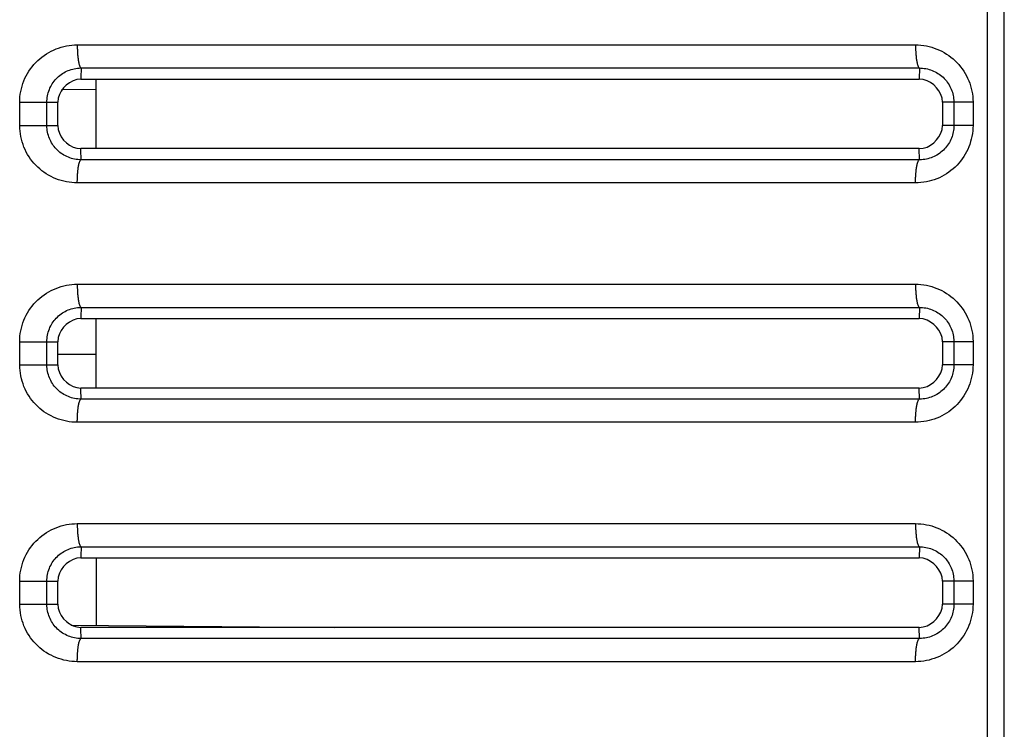
# Model space of a CAD drawing. Extents: x -160 to 260, y -170 to 127.
# Drawn here: x -91 to -87, y 16 to 18 of the extents above; entities that cross this region are included whole.
import ezdxf

# ---------------------------------------------------------------- set-up
doc = ezdxf.new("R2010")
doc.units = 0
doc.linetypes.add('PHANTOM', pattern=[15, 7.5, -1.5, 1.5, -1.5, 1.5, -1.5])
doc.layers.get('0').update_dxf_attribs({"linetype": 'CONTINUOUS'})

msp = doc.modelspace()

# ---------------------------------------------------------------- linework, layer by layer
at = {"color": 7, "linetype": 'PHANTOM'}
for p, q in [((-87.4777, -14.0894), (-87.4777, 38.1782)), ((-87.4235, -14.0894), (-87.4235, 38.1782)), ((-90.4241, 18.3804), (-87.7109, 18.3804)), ((-90.412, 18.3055), (-87.6985, 18.3055)), ((-87.6985, 18.3055), (-87.6989, 18.2694)), ((-90.4751, 18.236), (-90.3626, 18.2366)), ((-90.6107, 18.1194), (-90.6107, 18.1944)), ((-90.6107, 18.1944), (-90.4876, 18.1944)), ((-90.5227, 18.1194), (-90.5227, 18.1944)), ((-87.5867, 18.1944), (-87.6239, 18.1944)), ((-87.5867, 18.1944), (-87.5867, 18.1194)), ((-87.5248, 18.1944), (-87.5867, 18.1944)), ((-87.5248, 18.1944), (-87.5248, 18.1194)), ((-90.6107, 18.1194), (-90.5227, 18.1194)), ((-90.5227, 18.1194), (-90.4876, 18.1194)), ((-87.5248, 18.1194), (-87.6239, 18.1194)), ((-87.6985, 18.0083), (-87.6989, 18.0444)), ((-87.6985, 18.0083), (-90.412, 18.0083)), ((-87.7109, 17.9334), (-90.4241, 17.9334)), ((-90.4241, 17.6054), (-87.7109, 17.6054)), ((-90.412, 17.5305), (-87.6985, 17.5305)), ((-87.6985, 17.5305), (-87.6989, 17.4944)), ((-90.6107, 17.3444), (-90.6107, 17.4194)), ((-90.6107, 17.4194), (-90.4876, 17.4194)), ((-90.5227, 17.3444), (-90.5227, 17.4194)), ((-87.5867, 17.4194), (-87.6239, 17.4194)), ((-87.5867, 17.4194), (-87.5867, 17.3444)), ((-87.5248, 17.4194), (-87.5867, 17.4194)), ((-87.5248, 17.4194), (-87.5248, 17.3444)), ((-90.4876, 17.3786), (-90.3626, 17.3786)), ((-90.6107, 17.3444), (-90.5227, 17.3444)), ((-90.5227, 17.3444), (-90.4876, 17.3444)), ((-87.5248, 17.3444), (-87.6239, 17.3444)), ((-87.6985, 17.2333), (-87.6989, 17.2694)), ((-87.6985, 17.2333), (-90.412, 17.2333)), ((-87.7109, 17.1584), (-90.4241, 17.1584)), ((-90.4241, 16.8304), (-87.7109, 16.8304)), ((-90.412, 16.7555), (-87.6985, 16.7555)), ((-87.6985, 16.7555), (-87.6989, 16.7194)), ((-90.6107, 16.5694), (-90.6107, 16.6444)), ((-90.6107, 16.6444), (-90.4876, 16.6444)), ((-90.5227, 16.5694), (-90.5227, 16.6444)), ((-87.5867, 16.6444), (-87.6239, 16.6444)), ((-87.5867, 16.6444), (-87.5867, 16.5694)), ((-87.5248, 16.6444), (-87.5867, 16.6444)), ((-87.5248, 16.6444), (-87.5248, 16.5694)), ((-90.6107, 16.5694), (-90.5227, 16.5694)), ((-90.5227, 16.5694), (-90.4876, 16.5694)), ((-87.5248, 16.5694), (-87.6239, 16.5694)), ((-87.6985, 16.4583), (-87.6989, 16.4944)), ((-87.6985, 16.4583), (-90.412, 16.4583)), ((-87.7109, 16.3834), (-90.4241, 16.3834))]:
    msp.add_line(p, q, dxfattribs=at)
at = {"color": 7, "linetype": 'CONTINUOUS'}
for p, q in [((-90.4126, 18.2694), (-87.6989, 18.2694)), ((-90.3626, 18.0444), (-90.3626, 18.2694)), ((-90.4876, 18.1194), (-90.4876, 18.1944)), ((-87.6239, 18.1944), (-87.6239, 18.1194)), ((-87.6989, 18.0444), (-90.4126, 18.0444)), ((-90.4126, 17.4944), (-87.6989, 17.4944)), ((-90.3626, 17.2694), (-90.3626, 17.4944)), ((-90.4876, 17.3444), (-90.4876, 17.4194)), ((-87.6239, 17.4194), (-87.6239, 17.3444)), ((-87.6989, 17.2694), (-90.4126, 17.2694)), ((-90.4126, 16.7194), (-87.6989, 16.7194)), ((-90.3626, 16.7194), (-90.3626, 16.5011)), ((-90.4876, 16.5694), (-90.4876, 16.6444)), ((-87.6239, 16.6444), (-87.6239, 16.5694)), ((-90.4452, 16.5019), (-89.5905, 16.4944)), ((-87.6989, 16.4944), (-90.4126, 16.4944))]:
    msp.add_line(p, q, dxfattribs=at)
at = {"color": 7, "linetype": 'PHANTOM'}
for points in [[(-90.6107, 18.1944), (-90.6104, 18.2033), (-90.6097, 18.2121), (-90.6086, 18.2209), (-90.6071, 18.2296), (-90.6052, 18.2383), (-90.6029, 18.2469), (-90.6001, 18.2556), (-90.597, 18.2639), (-90.5935, 18.2721), (-90.5896, 18.28), (-90.5853, 18.2878), (-90.5806, 18.2954), (-90.5757, 18.3027), (-90.5703, 18.3098), (-90.5647, 18.3166), (-90.5587, 18.3231), (-90.5524, 18.3294), (-90.5458, 18.3353), (-90.5389, 18.3409), (-90.5318, 18.3462), (-90.5244, 18.3512), (-90.5168, 18.3557), (-90.5093, 18.3598), (-90.5013, 18.3637), (-90.4931, 18.3671), (-90.4848, 18.3702), (-90.4764, 18.3729), (-90.468, 18.3751), (-90.4593, 18.377), (-90.4505, 18.3784), (-90.4417, 18.3795), (-90.4329, 18.3802), (-90.4241, 18.3804)], [(-90.4243, 18.3804), (-90.4243, 18.3771), (-90.4242, 18.3741), (-90.4242, 18.3711), (-90.4241, 18.3682), (-90.424, 18.3655), (-90.4239, 18.3625), (-90.4238, 18.3595), (-90.4236, 18.3567), (-90.4234, 18.3537), (-90.4232, 18.3511), (-90.423, 18.3481), (-90.4227, 18.3452), (-90.4224, 18.3422), (-90.4221, 18.3393), (-90.4218, 18.3365), (-90.4214, 18.3335), (-90.421, 18.3305), (-90.4205, 18.3276), (-90.42, 18.325), (-90.4194, 18.3221), (-90.4188, 18.3192), (-90.418, 18.3164), (-90.4171, 18.3136), (-90.4159, 18.3106), (-90.4147, 18.3082), (-90.4126, 18.3059)], [(-87.7109, 18.3804), (-87.702, 18.3802), (-87.6932, 18.3795), (-87.6844, 18.3784), (-87.6757, 18.3769), (-87.6671, 18.375), (-87.6586, 18.3727), (-87.6501, 18.37), (-87.6418, 18.3669), (-87.6337, 18.3635), (-87.6259, 18.3597), (-87.6181, 18.3554), (-87.6105, 18.3508), (-87.6032, 18.3459), (-87.5961, 18.3406), (-87.5895, 18.3351), (-87.5829, 18.3292), (-87.5767, 18.323), (-87.5707, 18.3164), (-87.5651, 18.3096), (-87.56, 18.3029), (-87.555, 18.2956), (-87.5504, 18.2881), (-87.5461, 18.2804), (-87.5422, 18.2724), (-87.5387, 18.2643), (-87.5355, 18.2561), (-87.5328, 18.2476), (-87.5305, 18.2391), (-87.5286, 18.2305), (-87.527, 18.2218), (-87.5259, 18.213), (-87.5251, 18.2042), (-87.5248, 18.1953)], [(-87.7109, 18.3804), (-87.7109, 18.3771), (-87.7108, 18.3741), (-87.7108, 18.3711), (-87.7107, 18.3682), (-87.7106, 18.3655), (-87.7105, 18.3625), (-87.7103, 18.3595), (-87.7102, 18.3567), (-87.71, 18.3537), (-87.7098, 18.3511), (-87.7096, 18.3481), (-87.7093, 18.3452), (-87.709, 18.3422), (-87.7087, 18.3393), (-87.7084, 18.3365), (-87.708, 18.3335), (-87.7075, 18.3305), (-87.7071, 18.3276), (-87.7066, 18.325), (-87.706, 18.3221), (-87.7053, 18.3192), (-87.7046, 18.3164), (-87.7037, 18.3136), (-87.7025, 18.3106), (-87.7013, 18.3082), (-87.6992, 18.3059)], [(-90.5227, 18.1944), (-90.5226, 18.1997), (-90.5221, 18.2049), (-90.5215, 18.2102), (-90.5206, 18.2154), (-90.5195, 18.2205), (-90.5181, 18.2256), (-90.5165, 18.2308), (-90.5146, 18.2357), (-90.5126, 18.2406), (-90.5103, 18.2453), (-90.5077, 18.2499), (-90.5052, 18.254), (-90.5023, 18.2584), (-90.4992, 18.2626), (-90.4958, 18.2667), (-90.4923, 18.2706), (-90.4888, 18.2742), (-90.485, 18.2777), (-90.4809, 18.2811), (-90.4767, 18.2843), (-90.4724, 18.2873), (-90.4681, 18.29), (-90.4635, 18.2926), (-90.4587, 18.2949), (-90.4539, 18.297), (-90.449, 18.2989), (-90.4441, 18.3006), (-90.439, 18.302), (-90.4339, 18.3032), (-90.4287, 18.3041), (-90.4234, 18.3048), (-90.4182, 18.3053), (-90.4132, 18.3055)], [(-90.412, 18.3055), (-90.412, 18.301), (-90.4121, 18.2965), (-90.4122, 18.2922), (-90.4123, 18.2876), (-90.4124, 18.2828), (-90.4125, 18.2783), (-90.4125, 18.2738), (-90.4126, 18.2694)], [(-87.6985, 18.3055), (-87.6932, 18.3054), (-87.6879, 18.305), (-87.6827, 18.3044), (-87.6774, 18.3035), (-87.6723, 18.3025), (-87.6672, 18.3011), (-87.6621, 18.2995), (-87.6572, 18.2977), (-87.6523, 18.2956), (-87.6476, 18.2934), (-87.6429, 18.2909), (-87.6384, 18.2882), (-87.634, 18.2852), (-87.6297, 18.2821), (-87.6257, 18.2788), (-87.6218, 18.2753), (-87.618, 18.2716), (-87.6144, 18.2676), (-87.611, 18.2636), (-87.608, 18.2596), (-87.605, 18.2552), (-87.6022, 18.2507), (-87.5996, 18.2461), (-87.5972, 18.2413), (-87.5952, 18.2368), (-87.5933, 18.2318), (-87.5917, 18.2268), (-87.5902, 18.2217), (-87.5891, 18.2165), (-87.5882, 18.2117), (-87.5875, 18.2064), (-87.587, 18.2014), (-87.5867, 18.1956)], [(-90.4241, 17.9334), (-90.4329, 17.9336), (-90.4418, 17.9343), (-90.4505, 17.9354), (-90.4593, 17.9368), (-90.468, 17.9387), (-90.4765, 17.941), (-90.485, 17.9436), (-90.4933, 17.9467), (-90.5014, 17.9502), (-90.5093, 17.954), (-90.5171, 17.9582), (-90.5247, 17.9628), (-90.532, 17.9678), (-90.5391, 17.973), (-90.5458, 17.9785), (-90.5523, 17.9844), (-90.5586, 17.9907), (-90.5646, 17.9972), (-90.5703, 18.004), (-90.5753, 18.0107), (-90.5803, 18.018), (-90.585, 18.0255), (-90.5893, 18.0333), (-90.5932, 18.0412), (-90.5968, 18.0494), (-90.5999, 18.0576), (-90.6026, 18.0661), (-90.605, 18.0746), (-90.6069, 18.0833), (-90.6084, 18.092), (-90.6096, 18.1008), (-90.6103, 18.1096), (-90.6106, 18.1185)], [(-90.412, 18.0083), (-90.4172, 18.0084), (-90.4225, 18.0089), (-90.4277, 18.0096), (-90.4329, 18.0105), (-90.4381, 18.0116), (-90.4432, 18.013), (-90.4482, 18.0146), (-90.4532, 18.0165), (-90.458, 18.0186), (-90.4627, 18.0209), (-90.4673, 18.0234), (-90.4718, 18.0262), (-90.4762, 18.0291), (-90.4804, 18.0323), (-90.4844, 18.0356), (-90.4883, 18.0391), (-90.492, 18.0428), (-90.4955, 18.0467), (-90.4989, 18.0508), (-90.5019, 18.0548), (-90.5048, 18.0591), (-90.5076, 18.0636), (-90.5101, 18.0683), (-90.5124, 18.073), (-90.5144, 18.0774), (-90.5163, 18.0824), (-90.5179, 18.0874), (-90.5193, 18.0925), (-90.5204, 18.0976), (-90.5214, 18.1028), (-90.5221, 18.108), (-90.5225, 18.1133), (-90.5227, 18.1182)], [(-87.5248, 18.1194), (-87.5251, 18.1106), (-87.5258, 18.1017), (-87.5269, 18.093), (-87.5284, 18.0842), (-87.5303, 18.0756), (-87.5326, 18.0671), (-87.5354, 18.0583), (-87.5385, 18.05), (-87.542, 18.0419), (-87.5458, 18.0339), (-87.5501, 18.0262), (-87.5547, 18.0186), (-87.5597, 18.0113), (-87.565, 18.0043), (-87.5707, 17.9974), (-87.5766, 17.9909), (-87.5829, 17.9847), (-87.5895, 17.9787), (-87.5963, 17.9731), (-87.6034, 17.9678), (-87.6108, 17.9628), (-87.6183, 17.9583), (-87.6259, 17.9542), (-87.6338, 17.9503), (-87.6419, 17.9468), (-87.6502, 17.9437), (-87.6587, 17.9411), (-87.6671, 17.9388), (-87.6757, 17.9369), (-87.6845, 17.9355), (-87.6932, 17.9344), (-87.7021, 17.9336), (-87.7109, 17.9334)], [(-87.5867, 18.1194), (-87.5869, 18.1141), (-87.5873, 18.1088), (-87.588, 18.1036), (-87.5889, 18.0983), (-87.5899, 18.0936), (-87.5912, 18.0885), (-87.5928, 18.0834), (-87.5947, 18.0784), (-87.5967, 18.0735), (-87.5989, 18.0691), (-87.6014, 18.0645), (-87.6041, 18.0599), (-87.6071, 18.0555), (-87.6102, 18.0512), (-87.6134, 18.0474), (-87.6169, 18.0434), (-87.6206, 18.0396), (-87.6245, 18.036), (-87.6286, 18.0326), (-87.6326, 18.0296), (-87.637, 18.0266), (-87.6415, 18.0238), (-87.6461, 18.0212), (-87.6509, 18.0188), (-87.6556, 18.0167), (-87.6605, 18.0148), (-87.6656, 18.0132), (-87.6707, 18.0118), (-87.6759, 18.0106), (-87.681, 18.0097), (-87.6863, 18.009), (-87.6914, 18.0085), (-87.6967, 18.0083)], [(-90.412, 18.0083), (-90.412, 18.0128), (-90.4121, 18.0173), (-90.4122, 18.0217), (-90.4123, 18.0262), (-90.4124, 18.031), (-90.4125, 18.0355), (-90.4125, 18.0401), (-90.4126, 18.0444)], [(-90.4243, 17.9334), (-90.4242, 17.9367), (-90.4241, 17.9397), (-90.424, 17.9427), (-90.4239, 17.9456), (-90.4238, 17.9483), (-90.4237, 17.9513), (-90.4236, 17.9543), (-90.4234, 17.9571), (-90.4233, 17.9601), (-90.4231, 17.9627), (-90.4229, 17.9657), (-90.4226, 17.9686), (-90.4223, 17.9716), (-90.422, 17.9745), (-90.4217, 17.9773), (-90.4213, 17.9803), (-90.4209, 17.9833), (-90.4204, 17.9862), (-90.42, 17.9888), (-90.4194, 17.9917), (-90.4187, 17.9946), (-90.418, 17.9974), (-90.4171, 18.0002), (-90.4159, 18.0032), (-90.4147, 18.0056), (-90.4126, 18.0079)], [(-87.7109, 17.9334), (-87.7109, 17.9367), (-87.7108, 17.9397), (-87.7108, 17.9427), (-87.7107, 17.9456), (-87.7106, 17.9484), (-87.7105, 17.9513), (-87.7103, 17.9543), (-87.7102, 17.9571), (-87.71, 17.9601), (-87.7098, 17.9627), (-87.7096, 17.9657), (-87.7093, 17.9686), (-87.709, 17.9716), (-87.7087, 17.9745), (-87.7084, 17.9774), (-87.708, 17.9803), (-87.7075, 17.9833), (-87.7071, 17.9862), (-87.7066, 17.9888), (-87.706, 17.9917), (-87.7053, 17.9946), (-87.7046, 17.9975), (-87.7037, 18.0002), (-87.7025, 18.0033), (-87.7013, 18.0056), (-87.6992, 18.0079)], [(-90.6107, 17.4194), (-90.6104, 17.4283), (-90.6097, 17.4371), (-90.6086, 17.4459), (-90.6071, 17.4546), (-90.6052, 17.4633), (-90.6029, 17.4719), (-90.6001, 17.4806), (-90.597, 17.4889), (-90.5935, 17.4971), (-90.5896, 17.505), (-90.5853, 17.5128), (-90.5806, 17.5204), (-90.5757, 17.5277), (-90.5703, 17.5348), (-90.5647, 17.5416), (-90.5587, 17.5481), (-90.5524, 17.5544), (-90.5458, 17.5603), (-90.5389, 17.5659), (-90.5318, 17.5712), (-90.5244, 17.5762), (-90.5168, 17.5807), (-90.5093, 17.5848), (-90.5013, 17.5887), (-90.4931, 17.5921), (-90.4848, 17.5952), (-90.4764, 17.5979), (-90.468, 17.6001), (-90.4593, 17.602), (-90.4505, 17.6034), (-90.4417, 17.6045), (-90.4329, 17.6052), (-90.4241, 17.6054)], [(-90.4243, 17.6054), (-90.4243, 17.6021), (-90.4242, 17.5991), (-90.4242, 17.5961), (-90.4241, 17.5932), (-90.424, 17.5905), (-90.4239, 17.5875), (-90.4238, 17.5845), (-90.4236, 17.5817), (-90.4234, 17.5787), (-90.4232, 17.5761), (-90.423, 17.5731), (-90.4227, 17.5702), (-90.4224, 17.5672), (-90.4221, 17.5643), (-90.4218, 17.5615), (-90.4214, 17.5585), (-90.421, 17.5555), (-90.4205, 17.5526), (-90.42, 17.55), (-90.4194, 17.5471), (-90.4188, 17.5442), (-90.418, 17.5414), (-90.4171, 17.5386), (-90.4159, 17.5356), (-90.4147, 17.5332), (-90.4126, 17.5309)], [(-87.7109, 17.6054), (-87.702, 17.6052), (-87.6932, 17.6045), (-87.6844, 17.6034), (-87.6757, 17.6019), (-87.6671, 17.6), (-87.6586, 17.5977), (-87.6501, 17.595), (-87.6418, 17.5919), (-87.6337, 17.5885), (-87.6259, 17.5847), (-87.6181, 17.5804), (-87.6105, 17.5758), (-87.6032, 17.5709), (-87.5961, 17.5656), (-87.5895, 17.5601), (-87.5829, 17.5542), (-87.5767, 17.548), (-87.5707, 17.5414), (-87.5651, 17.5346), (-87.56, 17.5279), (-87.555, 17.5206), (-87.5504, 17.5131), (-87.5461, 17.5054), (-87.5422, 17.4974), (-87.5387, 17.4893), (-87.5355, 17.4811), (-87.5328, 17.4726), (-87.5305, 17.4641), (-87.5286, 17.4555), (-87.527, 17.4468), (-87.5259, 17.438), (-87.5251, 17.4292), (-87.5248, 17.4203)], [(-87.7109, 17.6054), (-87.7109, 17.6021), (-87.7108, 17.5991), (-87.7108, 17.5961), (-87.7107, 17.5932), (-87.7106, 17.5905), (-87.7105, 17.5875), (-87.7103, 17.5845), (-87.7102, 17.5817), (-87.71, 17.5787), (-87.7098, 17.5761), (-87.7096, 17.5731), (-87.7093, 17.5702), (-87.709, 17.5672), (-87.7087, 17.5643), (-87.7084, 17.5615), (-87.708, 17.5585), (-87.7075, 17.5555), (-87.7071, 17.5526), (-87.7066, 17.55), (-87.706, 17.5471), (-87.7053, 17.5442), (-87.7046, 17.5414), (-87.7037, 17.5386), (-87.7025, 17.5356), (-87.7013, 17.5332), (-87.6992, 17.5309)], [(-90.5227, 17.4194), (-90.5226, 17.4247), (-90.5221, 17.4299), (-90.5215, 17.4352), (-90.5206, 17.4404), (-90.5195, 17.4455), (-90.5181, 17.4506), (-90.5165, 17.4558), (-90.5146, 17.4607), (-90.5126, 17.4656), (-90.5103, 17.4703), (-90.5077, 17.4749), (-90.5052, 17.479), (-90.5023, 17.4834), (-90.4992, 17.4876), (-90.4958, 17.4917), (-90.4923, 17.4956), (-90.4888, 17.4992), (-90.485, 17.5027), (-90.4809, 17.5061), (-90.4767, 17.5093), (-90.4724, 17.5123), (-90.4681, 17.515), (-90.4635, 17.5176), (-90.4587, 17.5199), (-90.4539, 17.522), (-90.449, 17.5239), (-90.4441, 17.5256), (-90.439, 17.527), (-90.4339, 17.5282), (-90.4287, 17.5291), (-90.4234, 17.5298), (-90.4182, 17.5303), (-90.4132, 17.5305)], [(-90.412, 17.5305), (-90.412, 17.526), (-90.4121, 17.5215), (-90.4122, 17.5172), (-90.4123, 17.5126), (-90.4124, 17.5078), (-90.4125, 17.5033), (-90.4125, 17.4988), (-90.4126, 17.4944)], [(-87.6985, 17.5305), (-87.6932, 17.5304), (-87.6879, 17.53), (-87.6827, 17.5294), (-87.6774, 17.5285), (-87.6723, 17.5275), (-87.6672, 17.5261), (-87.6621, 17.5245), (-87.6572, 17.5227), (-87.6523, 17.5206), (-87.6476, 17.5184), (-87.6429, 17.5159), (-87.6384, 17.5132), (-87.634, 17.5102), (-87.6297, 17.5071), (-87.6257, 17.5038), (-87.6218, 17.5003), (-87.618, 17.4966), (-87.6144, 17.4926), (-87.611, 17.4886), (-87.608, 17.4846), (-87.605, 17.4802), (-87.6022, 17.4757), (-87.5996, 17.4711), (-87.5972, 17.4663), (-87.5952, 17.4618), (-87.5933, 17.4568), (-87.5917, 17.4518), (-87.5902, 17.4467), (-87.5891, 17.4415), (-87.5882, 17.4367), (-87.5875, 17.4314), (-87.587, 17.4264), (-87.5867, 17.4206)], [(-90.4241, 17.1584), (-90.4329, 17.1586), (-90.4418, 17.1593), (-90.4505, 17.1604), (-90.4593, 17.1618), (-90.468, 17.1637), (-90.4765, 17.166), (-90.485, 17.1686), (-90.4933, 17.1717), (-90.5014, 17.1752), (-90.5093, 17.179), (-90.5171, 17.1832), (-90.5247, 17.1878), (-90.532, 17.1928), (-90.5391, 17.198), (-90.5458, 17.2035), (-90.5523, 17.2094), (-90.5586, 17.2157), (-90.5646, 17.2222), (-90.5703, 17.229), (-90.5753, 17.2357), (-90.5803, 17.243), (-90.585, 17.2505), (-90.5893, 17.2583), (-90.5932, 17.2662), (-90.5968, 17.2744), (-90.5999, 17.2826), (-90.6026, 17.2911), (-90.605, 17.2996), (-90.6069, 17.3083), (-90.6084, 17.317), (-90.6096, 17.3258), (-90.6103, 17.3346), (-90.6106, 17.3435)], [(-90.412, 17.2333), (-90.4172, 17.2334), (-90.4225, 17.2339), (-90.4277, 17.2346), (-90.4329, 17.2355), (-90.4381, 17.2366), (-90.4432, 17.238), (-90.4482, 17.2396), (-90.4532, 17.2415), (-90.458, 17.2436), (-90.4627, 17.2459), (-90.4673, 17.2484), (-90.4718, 17.2512), (-90.4762, 17.2541), (-90.4804, 17.2573), (-90.4844, 17.2606), (-90.4883, 17.2641), (-90.492, 17.2678), (-90.4955, 17.2717), (-90.4989, 17.2758), (-90.5019, 17.2798), (-90.5048, 17.2841), (-90.5076, 17.2886), (-90.5101, 17.2933), (-90.5124, 17.298), (-90.5144, 17.3024), (-90.5163, 17.3074), (-90.5179, 17.3124), (-90.5193, 17.3175), (-90.5204, 17.3226), (-90.5214, 17.3278), (-90.5221, 17.333), (-90.5225, 17.3383), (-90.5227, 17.3432)], [(-87.5248, 17.3444), (-87.5251, 17.3356), (-87.5258, 17.3267), (-87.5269, 17.318), (-87.5284, 17.3092), (-87.5303, 17.3006), (-87.5326, 17.2921), (-87.5354, 17.2833), (-87.5385, 17.275), (-87.542, 17.2669), (-87.5458, 17.2589), (-87.5501, 17.2512), (-87.5547, 17.2436), (-87.5597, 17.2363), (-87.565, 17.2293), (-87.5707, 17.2224), (-87.5766, 17.2159), (-87.5829, 17.2097), (-87.5895, 17.2037), (-87.5963, 17.1981), (-87.6034, 17.1928), (-87.6108, 17.1878), (-87.6183, 17.1833), (-87.6259, 17.1792), (-87.6338, 17.1753), (-87.6419, 17.1718), (-87.6502, 17.1687), (-87.6587, 17.1661), (-87.6671, 17.1638), (-87.6757, 17.1619), (-87.6845, 17.1605), (-87.6932, 17.1594), (-87.7021, 17.1586), (-87.7109, 17.1584)], [(-87.5867, 17.3444), (-87.5869, 17.3391), (-87.5873, 17.3338), (-87.588, 17.3286), (-87.5889, 17.3233), (-87.5899, 17.3186), (-87.5912, 17.3135), (-87.5928, 17.3084), (-87.5947, 17.3034), (-87.5967, 17.2985), (-87.5989, 17.2941), (-87.6014, 17.2895), (-87.6041, 17.2849), (-87.6071, 17.2805), (-87.6102, 17.2762), (-87.6134, 17.2724), (-87.6169, 17.2684), (-87.6206, 17.2646), (-87.6245, 17.261), (-87.6286, 17.2576), (-87.6326, 17.2546), (-87.637, 17.2516), (-87.6415, 17.2488), (-87.6461, 17.2462), (-87.6509, 17.2438), (-87.6556, 17.2417), (-87.6605, 17.2398), (-87.6656, 17.2382), (-87.6707, 17.2368), (-87.6759, 17.2356), (-87.681, 17.2347), (-87.6863, 17.234), (-87.6914, 17.2335), (-87.6967, 17.2333)], [(-90.412, 17.2333), (-90.412, 17.2378), (-90.4121, 17.2423), (-90.4122, 17.2467), (-90.4123, 17.2512), (-90.4124, 17.256), (-90.4125, 17.2605), (-90.4125, 17.2651), (-90.4126, 17.2694)], [(-90.4243, 17.1584), (-90.4242, 17.1617), (-90.4241, 17.1647), (-90.424, 17.1677), (-90.4239, 17.1706), (-90.4238, 17.1733), (-90.4237, 17.1763), (-90.4236, 17.1793), (-90.4234, 17.1821), (-90.4233, 17.1851), (-90.4231, 17.1877), (-90.4229, 17.1907), (-90.4226, 17.1936), (-90.4223, 17.1966), (-90.422, 17.1995), (-90.4217, 17.2023), (-90.4213, 17.2053), (-90.4209, 17.2083), (-90.4204, 17.2112), (-90.42, 17.2138), (-90.4194, 17.2167), (-90.4187, 17.2196), (-90.418, 17.2224), (-90.4171, 17.2252), (-90.4159, 17.2282), (-90.4147, 17.2306), (-90.4126, 17.2329)], [(-87.7109, 17.1584), (-87.7109, 17.1617), (-87.7108, 17.1647), (-87.7108, 17.1677), (-87.7107, 17.1706), (-87.7106, 17.1734), (-87.7105, 17.1763), (-87.7103, 17.1793), (-87.7102, 17.1821), (-87.71, 17.1851), (-87.7098, 17.1877), (-87.7096, 17.1907), (-87.7093, 17.1936), (-87.709, 17.1966), (-87.7087, 17.1995), (-87.7084, 17.2024), (-87.708, 17.2053), (-87.7075, 17.2083), (-87.7071, 17.2112), (-87.7066, 17.2138), (-87.706, 17.2167), (-87.7053, 17.2196), (-87.7046, 17.2225), (-87.7037, 17.2252), (-87.7025, 17.2283), (-87.7013, 17.2306), (-87.6992, 17.2329)], [(-90.6107, 16.6444), (-90.6104, 16.6533), (-90.6097, 16.6621), (-90.6086, 16.6709), (-90.6071, 16.6796), (-90.6052, 16.6883), (-90.6029, 16.6969), (-90.6001, 16.7056), (-90.597, 16.7139), (-90.5935, 16.7221), (-90.5896, 16.73), (-90.5853, 16.7378), (-90.5806, 16.7454), (-90.5757, 16.7527), (-90.5703, 16.7598), (-90.5647, 16.7666), (-90.5587, 16.7731), (-90.5524, 16.7794), (-90.5458, 16.7853), (-90.5389, 16.7909), (-90.5318, 16.7962), (-90.5244, 16.8012), (-90.5168, 16.8057), (-90.5093, 16.8098), (-90.5013, 16.8137), (-90.4931, 16.8171), (-90.4848, 16.8202), (-90.4764, 16.8229), (-90.468, 16.8251), (-90.4593, 16.827), (-90.4505, 16.8284), (-90.4417, 16.8295), (-90.4329, 16.8302), (-90.4241, 16.8304)], [(-90.4243, 16.8304), (-90.4243, 16.8271), (-90.4242, 16.8241), (-90.4242, 16.8211), (-90.4241, 16.8182), (-90.424, 16.8155), (-90.4239, 16.8125), (-90.4238, 16.8095), (-90.4236, 16.8067), (-90.4234, 16.8037), (-90.4232, 16.8011), (-90.423, 16.7981), (-90.4227, 16.7952), (-90.4224, 16.7922), (-90.4221, 16.7893), (-90.4218, 16.7865), (-90.4214, 16.7835), (-90.421, 16.7805), (-90.4205, 16.7776), (-90.42, 16.775), (-90.4194, 16.7721), (-90.4188, 16.7692), (-90.418, 16.7664), (-90.4171, 16.7636), (-90.4159, 16.7606), (-90.4147, 16.7582), (-90.4126, 16.7559)], [(-87.7109, 16.8304), (-87.702, 16.8302), (-87.6932, 16.8295), (-87.6844, 16.8284), (-87.6757, 16.8269), (-87.6671, 16.825), (-87.6586, 16.8227), (-87.6501, 16.82), (-87.6418, 16.8169), (-87.6337, 16.8135), (-87.6259, 16.8097), (-87.6181, 16.8054), (-87.6105, 16.8008), (-87.6032, 16.7959), (-87.5961, 16.7906), (-87.5895, 16.7851), (-87.5829, 16.7792), (-87.5767, 16.773), (-87.5707, 16.7664), (-87.5651, 16.7596), (-87.56, 16.7529), (-87.555, 16.7456), (-87.5504, 16.7381), (-87.5461, 16.7304), (-87.5422, 16.7224), (-87.5387, 16.7143), (-87.5355, 16.7061), (-87.5328, 16.6976), (-87.5305, 16.6891), (-87.5286, 16.6805), (-87.527, 16.6718), (-87.5259, 16.663), (-87.5251, 16.6542), (-87.5248, 16.6453)], [(-87.7109, 16.8304), (-87.7109, 16.8271), (-87.7108, 16.8241), (-87.7108, 16.8211), (-87.7107, 16.8182), (-87.7106, 16.8155), (-87.7105, 16.8125), (-87.7103, 16.8095), (-87.7102, 16.8067), (-87.71, 16.8037), (-87.7098, 16.8011), (-87.7096, 16.7981), (-87.7093, 16.7952), (-87.709, 16.7922), (-87.7087, 16.7893), (-87.7084, 16.7865), (-87.708, 16.7835), (-87.7075, 16.7805), (-87.7071, 16.7776), (-87.7066, 16.775), (-87.706, 16.7721), (-87.7053, 16.7692), (-87.7046, 16.7664), (-87.7037, 16.7636), (-87.7025, 16.7606), (-87.7013, 16.7582), (-87.6992, 16.7559)], [(-90.5227, 16.6444), (-90.5226, 16.6497), (-90.5221, 16.6549), (-90.5215, 16.6602), (-90.5206, 16.6654), (-90.5195, 16.6705), (-90.5181, 16.6756), (-90.5165, 16.6808), (-90.5146, 16.6857), (-90.5126, 16.6906), (-90.5103, 16.6953), (-90.5077, 16.6999), (-90.5052, 16.704), (-90.5023, 16.7084), (-90.4992, 16.7126), (-90.4958, 16.7167), (-90.4923, 16.7206), (-90.4888, 16.7242), (-90.485, 16.7277), (-90.4809, 16.7311), (-90.4767, 16.7343), (-90.4724, 16.7373), (-90.4681, 16.74), (-90.4635, 16.7426), (-90.4587, 16.7449), (-90.4539, 16.747), (-90.449, 16.7489), (-90.4441, 16.7506), (-90.439, 16.752), (-90.4339, 16.7532), (-90.4287, 16.7541), (-90.4234, 16.7548), (-90.4182, 16.7553), (-90.4132, 16.7555)], [(-90.412, 16.7555), (-90.412, 16.751), (-90.4121, 16.7465), (-90.4122, 16.7422), (-90.4123, 16.7376), (-90.4124, 16.7328), (-90.4125, 16.7283), (-90.4125, 16.7238), (-90.4126, 16.7194)], [(-87.6985, 16.7555), (-87.6932, 16.7554), (-87.6879, 16.755), (-87.6827, 16.7544), (-87.6774, 16.7535), (-87.6723, 16.7525), (-87.6672, 16.7511), (-87.6621, 16.7495), (-87.6572, 16.7477), (-87.6523, 16.7456), (-87.6476, 16.7434), (-87.6429, 16.7409), (-87.6384, 16.7382), (-87.634, 16.7352), (-87.6297, 16.7321), (-87.6257, 16.7288), (-87.6218, 16.7253), (-87.618, 16.7216), (-87.6144, 16.7176), (-87.611, 16.7136), (-87.608, 16.7096), (-87.605, 16.7052), (-87.6022, 16.7007), (-87.5996, 16.6961), (-87.5972, 16.6913), (-87.5952, 16.6868), (-87.5933, 16.6818), (-87.5917, 16.6768), (-87.5902, 16.6717), (-87.5891, 16.6665), (-87.5882, 16.6617), (-87.5875, 16.6564), (-87.587, 16.6514), (-87.5867, 16.6456)], [(-90.4241, 16.3834), (-90.4329, 16.3836), (-90.4418, 16.3843), (-90.4505, 16.3854), (-90.4593, 16.3868), (-90.468, 16.3887), (-90.4765, 16.391), (-90.485, 16.3936), (-90.4933, 16.3967), (-90.5014, 16.4002), (-90.5093, 16.404), (-90.5171, 16.4082), (-90.5247, 16.4128), (-90.532, 16.4178), (-90.5391, 16.423), (-90.5458, 16.4285), (-90.5523, 16.4344), (-90.5586, 16.4407), (-90.5646, 16.4472), (-90.5703, 16.454), (-90.5753, 16.4607), (-90.5803, 16.468), (-90.585, 16.4755), (-90.5893, 16.4833), (-90.5932, 16.4912), (-90.5968, 16.4994), (-90.5999, 16.5076), (-90.6026, 16.5161), (-90.605, 16.5246), (-90.6069, 16.5333), (-90.6084, 16.542), (-90.6096, 16.5508), (-90.6103, 16.5596), (-90.6106, 16.5685)], [(-90.412, 16.4583), (-90.4172, 16.4584), (-90.4225, 16.4589), (-90.4277, 16.4596), (-90.4329, 16.4605), (-90.4381, 16.4616), (-90.4432, 16.463), (-90.4482, 16.4646), (-90.4532, 16.4665), (-90.458, 16.4686), (-90.4627, 16.4709), (-90.4673, 16.4734), (-90.4718, 16.4762), (-90.4762, 16.4791), (-90.4804, 16.4823), (-90.4844, 16.4856), (-90.4883, 16.4891), (-90.492, 16.4928), (-90.4955, 16.4967), (-90.4989, 16.5008), (-90.5019, 16.5048), (-90.5048, 16.5091), (-90.5076, 16.5136), (-90.5101, 16.5183), (-90.5124, 16.523), (-90.5144, 16.5274), (-90.5163, 16.5324), (-90.5179, 16.5374), (-90.5193, 16.5425), (-90.5204, 16.5476), (-90.5214, 16.5528), (-90.5221, 16.558), (-90.5225, 16.5633), (-90.5227, 16.5682)], [(-87.5248, 16.5694), (-87.5251, 16.5606), (-87.5258, 16.5517), (-87.5269, 16.543), (-87.5284, 16.5342), (-87.5303, 16.5256), (-87.5326, 16.5171), (-87.5354, 16.5083), (-87.5385, 16.5), (-87.542, 16.4919), (-87.5458, 16.4839), (-87.5501, 16.4762), (-87.5547, 16.4686), (-87.5597, 16.4613), (-87.565, 16.4543), (-87.5707, 16.4474), (-87.5766, 16.4409), (-87.5829, 16.4347), (-87.5895, 16.4287), (-87.5963, 16.4231), (-87.6034, 16.4178), (-87.6108, 16.4128), (-87.6183, 16.4083), (-87.6259, 16.4042), (-87.6338, 16.4003), (-87.6419, 16.3968), (-87.6502, 16.3937), (-87.6587, 16.3911), (-87.6671, 16.3888), (-87.6757, 16.3869), (-87.6845, 16.3855), (-87.6932, 16.3844), (-87.7021, 16.3836), (-87.7109, 16.3834)], [(-87.5867, 16.5694), (-87.5869, 16.5641), (-87.5873, 16.5588), (-87.588, 16.5536), (-87.5889, 16.5483), (-87.5899, 16.5436), (-87.5912, 16.5385), (-87.5928, 16.5334), (-87.5947, 16.5284), (-87.5967, 16.5235), (-87.5989, 16.5191), (-87.6014, 16.5145), (-87.6041, 16.5099), (-87.6071, 16.5055), (-87.6102, 16.5012), (-87.6134, 16.4974), (-87.6169, 16.4934), (-87.6206, 16.4896), (-87.6245, 16.486), (-87.6286, 16.4826), (-87.6326, 16.4796), (-87.637, 16.4766), (-87.6415, 16.4738), (-87.6461, 16.4712), (-87.6509, 16.4688), (-87.6556, 16.4667), (-87.6605, 16.4648), (-87.6656, 16.4632), (-87.6707, 16.4618), (-87.6759, 16.4606), (-87.681, 16.4597), (-87.6863, 16.459), (-87.6914, 16.4585), (-87.6967, 16.4583)], [(-90.412, 16.4583), (-90.412, 16.4628), (-90.4121, 16.4673), (-90.4122, 16.4717), (-90.4123, 16.4762), (-90.4124, 16.481), (-90.4125, 16.4855), (-90.4125, 16.4901), (-90.4126, 16.4944)], [(-90.4243, 16.3834), (-90.4242, 16.3867), (-90.4241, 16.3897), (-90.424, 16.3927), (-90.4239, 16.3956), (-90.4238, 16.3983), (-90.4237, 16.4013), (-90.4236, 16.4043), (-90.4234, 16.4071), (-90.4233, 16.4101), (-90.4231, 16.4127), (-90.4229, 16.4157), (-90.4226, 16.4186), (-90.4223, 16.4216), (-90.422, 16.4245), (-90.4217, 16.4273), (-90.4213, 16.4303), (-90.4209, 16.4333), (-90.4204, 16.4362), (-90.42, 16.4388), (-90.4194, 16.4417), (-90.4187, 16.4446), (-90.418, 16.4474), (-90.4171, 16.4502), (-90.4159, 16.4532), (-90.4147, 16.4556), (-90.4126, 16.4579)], [(-87.7109, 16.3834), (-87.7109, 16.3867), (-87.7108, 16.3897), (-87.7108, 16.3927), (-87.7107, 16.3956), (-87.7106, 16.3984), (-87.7105, 16.4013), (-87.7103, 16.4043), (-87.7102, 16.4071), (-87.71, 16.4101), (-87.7098, 16.4127), (-87.7096, 16.4157), (-87.7093, 16.4186), (-87.709, 16.4216), (-87.7087, 16.4245), (-87.7084, 16.4274), (-87.708, 16.4303), (-87.7075, 16.4333), (-87.7071, 16.4362), (-87.7066, 16.4388), (-87.706, 16.4417), (-87.7053, 16.4446), (-87.7046, 16.4475), (-87.7037, 16.4502), (-87.7025, 16.4533), (-87.7013, 16.4556), (-87.6992, 16.4579)]]:
    msp.add_lwpolyline(points, dxfattribs=at)
at = {"color": 7, "linetype": 'CONTINUOUS'}
for points in [[(-90.4126, 18.2694), (-90.4257, 18.2681), (-90.4379, 18.2641), (-90.4494, 18.258), (-90.4598, 18.2503), (-90.4687, 18.2413), (-90.4763, 18.231), (-90.4823, 18.2198), (-90.4863, 18.2075), (-90.4876, 18.1944)], [(-87.6239, 18.1944), (-87.6252, 18.2075), (-87.6292, 18.2197), (-87.6353, 18.2312), (-87.643, 18.2416), (-87.6519, 18.2505), (-87.6623, 18.2581), (-87.6735, 18.2641), (-87.6858, 18.2681), (-87.6989, 18.2694)], [(-90.4876, 18.1194), (-90.4863, 18.1063), (-90.4823, 18.0941), (-90.4762, 18.0826), (-90.4685, 18.0722), (-90.4595, 18.0634), (-90.4492, 18.0557), (-90.438, 18.0497), (-90.4257, 18.0457), (-90.4126, 18.0444)], [(-87.6989, 18.0444), (-87.6858, 18.0457), (-87.6735, 18.0497), (-87.6621, 18.0558), (-87.6517, 18.0636), (-87.6428, 18.0725), (-87.6351, 18.0829), (-87.6292, 18.094), (-87.6252, 18.1063), (-87.6239, 18.1194)], [(-90.4126, 17.4944), (-90.4257, 17.4931), (-90.4379, 17.4891), (-90.4494, 17.483), (-90.4598, 17.4753), (-90.4687, 17.4663), (-90.4763, 17.456), (-90.4823, 17.4448), (-90.4863, 17.4325), (-90.4876, 17.4194)], [(-87.6239, 17.4194), (-87.6252, 17.4325), (-87.6292, 17.4447), (-87.6353, 17.4562), (-87.643, 17.4666), (-87.6519, 17.4755), (-87.6623, 17.4831), (-87.6735, 17.4891), (-87.6858, 17.4931), (-87.6989, 17.4944)], [(-90.4876, 17.3444), (-90.4863, 17.3313), (-90.4823, 17.3191), (-90.4762, 17.3076), (-90.4685, 17.2972), (-90.4595, 17.2884), (-90.4492, 17.2807), (-90.438, 17.2747), (-90.4257, 17.2707), (-90.4126, 17.2694)], [(-87.6989, 17.2694), (-87.6858, 17.2707), (-87.6735, 17.2747), (-87.6621, 17.2808), (-87.6517, 17.2886), (-87.6428, 17.2975), (-87.6351, 17.3079), (-87.6292, 17.319), (-87.6252, 17.3313), (-87.6239, 17.3444)], [(-90.4126, 16.7194), (-90.4257, 16.7181), (-90.4379, 16.7141), (-90.4494, 16.708), (-90.4598, 16.7003), (-90.4687, 16.6913), (-90.4763, 16.681), (-90.4823, 16.6698), (-90.4863, 16.6575), (-90.4876, 16.6444)], [(-87.6239, 16.6444), (-87.6252, 16.6575), (-87.6292, 16.6697), (-87.6353, 16.6812), (-87.643, 16.6916), (-87.6519, 16.7005), (-87.6623, 16.7081), (-87.6735, 16.7141), (-87.6858, 16.7181), (-87.6989, 16.7194)], [(-90.4876, 16.5694), (-90.4863, 16.5563), (-90.4823, 16.5441), (-90.4762, 16.5326), (-90.4685, 16.5222), (-90.4595, 16.5134), (-90.4492, 16.5057), (-90.438, 16.4997), (-90.4257, 16.4957), (-90.4126, 16.4944)], [(-87.6989, 16.4944), (-87.6858, 16.4957), (-87.6735, 16.4997), (-87.6621, 16.5058), (-87.6517, 16.5136), (-87.6428, 16.5225), (-87.6351, 16.5329), (-87.6292, 16.544), (-87.6252, 16.5563), (-87.6239, 16.5694)]]:
    msp.add_lwpolyline(points, dxfattribs=at)

doc.saveas('drawing.dxf')
